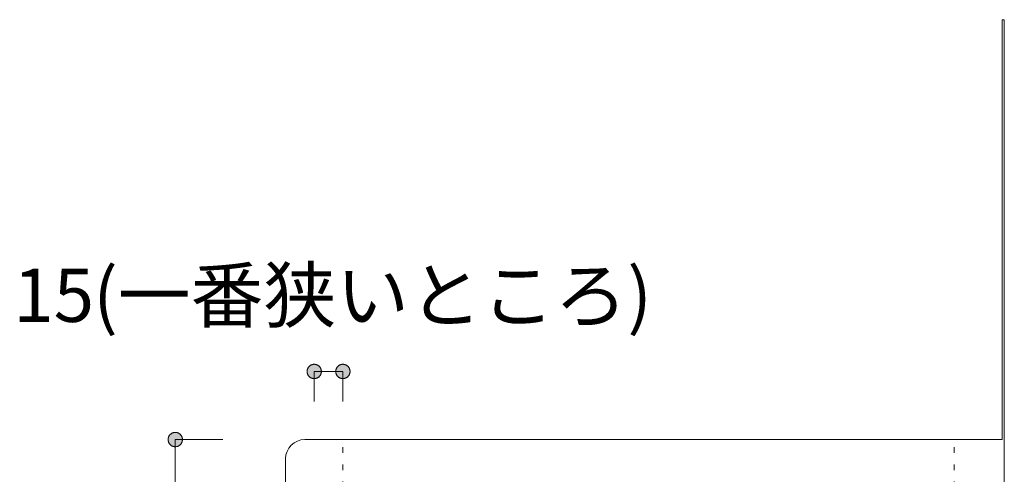
# Model space of a CAD drawing. Units: millimetres. Extents: x 33809 to 38137, y -2108 to 15968.
# Drawn here: x 36786 to 37301, y -1080 to -842 of the extents above; entities that cross this region are included whole.
import ezdxf

# ---------------------------------------------------------------- set-up
doc = ezdxf.new("R2010")
doc.units = ezdxf.units.MM
doc.header["$LTSCALE"] = 15
doc.linetypes.add('ラインタイプ-12', pattern=[0.6, 0.2, -0.4])
doc.layers.add('020', color=1, linetype='Continuous', lineweight=18, true_color=0xff0000)
for name, color, linetype, lineweight in [('SAKUZU', 7, 'Continuous', 18), ('一般', 7, 'Continuous', 5), ('寸法', 7, 'Continuous', 5)]:
    doc.layers.add(name, color=color, linetype=linetype, lineweight=lineweight)
doc.styles.add('YuGothic Medium', font='txt', dxfattribs={"bigfont": 'YuGothic Medium'})

# ---------------------------------------------------------------- blocks, each defined once
blk = doc.blocks.new('グループ-1191')
at = {"layer": '寸法', "linetype": 'Continuous', "lineweight": 0}
blk.add_hatch(color=7, dxfattribs=at).paths.add_polyline_path([(874.27, -185.395), (874.257, -185.395), (874.245, -185.394), (874.233, -185.393), (874.221, -185.391), (874.209, -185.388), (874.197, -185.385), (874.185, -185.381), (874.174, -185.376), (874.163, -185.371), (874.152, -185.366), (874.141, -185.36), (874.13, -185.353), (874.12, -185.346), (874.111, -185.339), (874.101, -185.331), (874.093, -185.322), (874.084, -185.313), (874.076, -185.304), (874.068, -185.294), (874.061, -185.284), (874.055, -185.274), (874.049, -185.263), (874.043, -185.252), (874.038, -185.241), (874.034, -185.229), (874.03, -185.218), (874.027, -185.206), (874.024, -185.194), (874.022, -185.182), (874.02, -185.17), (874.02, -185.157), (874.019, -185.145), (874.02, -185.133), (874.02, -185.121), (874.022, -185.108), (874.024, -185.096), (874.027, -185.084), (874.03, -185.072), (874.034, -185.061), (874.038, -185.049), (874.043, -185.038), (874.049, -185.027), (874.055, -185.016), (874.061, -185.006), (874.068, -184.996), (874.076, -184.986), (874.084, -184.977), (874.093, -184.968), (874.101, -184.96), (874.111, -184.952), (874.12, -184.944), (874.13, -184.937), (874.141, -184.93), (874.152, -184.924), (874.163, -184.919), (874.174, -184.914), (874.185, -184.909), (874.197, -184.906), (874.209, -184.902), (874.221, -184.9), (874.233, -184.897), (874.245, -184.896), (874.257, -184.895), (874.27, -184.895), (874.282, -184.895), (874.294, -184.896), (874.306, -184.897), (874.318, -184.9), (874.33, -184.902), (874.342, -184.906), (874.354, -184.909), (874.365, -184.914), (874.377, -184.919), (874.388, -184.924), (874.398, -184.93), (874.409, -184.937), (874.419, -184.944), (874.428, -184.952), (874.438, -184.96), (874.447, -184.968), (874.455, -184.977), (874.463, -184.986), (874.471, -184.996), (874.478, -185.006), (874.484, -185.016), (874.49, -185.027), (874.496, -185.038), (874.501, -185.049), (874.505, -185.061), (874.509, -185.072), (874.512, -185.084), (874.515, -185.096), (874.517, -185.108), (874.519, -185.121), (874.52, -185.133), (874.52, -185.145), (874.52, -185.157), (874.519, -185.17), (874.517, -185.182), (874.515, -185.194), (874.512, -185.206), (874.509, -185.218), (874.505, -185.229), (874.501, -185.241), (874.496, -185.252), (874.49, -185.263), (874.484, -185.274), (874.478, -185.284), (874.471, -185.294), (874.463, -185.304), (874.455, -185.313), (874.447, -185.322), (874.438, -185.331), (874.428, -185.339), (874.419, -185.346), (874.409, -185.353), (874.398, -185.36), (874.388, -185.366), (874.377, -185.371), (874.365, -185.376), (874.354, -185.381), (874.342, -185.385), (874.33, -185.388), (874.318, -185.391), (874.306, -185.393), (874.294, -185.394), (874.282, -185.395)])
at = {"layer": '寸法'}
for p, q in [((875.931, -185.145), (874.27, -185.145)), ((874.27, -185.145), (874.27, -241.812))]:
    blk.add_line(p, q, dxfattribs=at)
at = {"layer": '寸法', "lineweight": 5, "flags": 128}
blk.add_lwpolyline([(874.27, -185.395), (874.257, -185.395), (874.245, -185.394), (874.233, -185.393), (874.221, -185.391), (874.209, -185.388), (874.197, -185.385), (874.185, -185.381), (874.174, -185.376), (874.163, -185.371), (874.152, -185.366), (874.141, -185.36), (874.13, -185.353), (874.12, -185.346), (874.111, -185.339), (874.101, -185.331), (874.093, -185.322), (874.084, -185.313), (874.076, -185.304), (874.068, -185.294), (874.061, -185.284), (874.055, -185.274), (874.049, -185.263), (874.043, -185.252), (874.038, -185.241), (874.034, -185.229), (874.03, -185.218), (874.027, -185.206), (874.024, -185.194), (874.022, -185.182), (874.02, -185.17), (874.02, -185.157), (874.019, -185.145), (874.02, -185.133), (874.02, -185.121), (874.022, -185.108), (874.024, -185.096), (874.027, -185.084), (874.03, -185.072), (874.034, -185.061), (874.038, -185.049), (874.043, -185.038), (874.049, -185.027), (874.055, -185.016), (874.061, -185.006), (874.068, -184.996), (874.076, -184.986), (874.084, -184.977), (874.093, -184.968), (874.101, -184.96), (874.111, -184.952), (874.12, -184.944), (874.13, -184.937), (874.141, -184.93), (874.152, -184.924), (874.163, -184.919), (874.174, -184.914), (874.185, -184.909), (874.197, -184.906), (874.209, -184.902), (874.221, -184.9), (874.233, -184.897), (874.245, -184.896), (874.257, -184.895), (874.27, -184.895), (874.282, -184.895), (874.294, -184.896), (874.306, -184.897), (874.318, -184.9), (874.33, -184.902), (874.342, -184.906), (874.354, -184.909), (874.365, -184.914), (874.377, -184.919), (874.388, -184.924), (874.398, -184.93), (874.409, -184.937), (874.419, -184.944), (874.428, -184.952), (874.438, -184.96), (874.447, -184.968), (874.455, -184.977), (874.463, -184.986), (874.471, -184.996), (874.478, -185.006), (874.484, -185.016), (874.49, -185.027), (874.496, -185.038), (874.501, -185.049), (874.505, -185.061), (874.509, -185.072), (874.512, -185.084), (874.515, -185.096), (874.517, -185.108), (874.519, -185.121), (874.52, -185.133), (874.52, -185.145), (874.52, -185.157), (874.519, -185.17), (874.517, -185.182), (874.515, -185.194), (874.512, -185.206), (874.509, -185.218), (874.505, -185.229), (874.501, -185.241), (874.496, -185.252), (874.49, -185.263), (874.484, -185.274), (874.478, -185.284), (874.471, -185.294), (874.463, -185.304), (874.455, -185.313), (874.447, -185.322), (874.438, -185.331), (874.428, -185.339), (874.419, -185.346), (874.409, -185.353), (874.398, -185.36), (874.388, -185.366), (874.377, -185.371), (874.365, -185.376), (874.354, -185.381), (874.342, -185.385), (874.33, -185.388), (874.318, -185.391), (874.306, -185.393), (874.294, -185.394), (874.282, -185.395), (874.27, -185.395)], close=True, dxfattribs=at)
blk = doc.blocks.new('グループ-1192')
at = {"layer": '寸法', "char_height": 1.8617, "attachment_point": 1, "line_spacing_factor": 1.198577, "style": 'YuGothic Medium'}
for s, insert in [('(一番狭いところ)', (871.407, -179.174)), ('15', (868.616, -179.174))]:
    blk.add_mtext(s, dxfattribs=dict(at, insert=insert))
blk = doc.blocks.new('グループ-1193')
at = {"layer": '寸法', "linetype": 'Continuous', "lineweight": 0}
for points in [[(879.368, -182.767), (879.368, -182.779), (879.367, -182.791), (879.365, -182.803), (879.363, -182.816), (879.361, -182.828), (879.357, -182.839), (879.353, -182.851), (879.349, -182.862), (879.344, -182.874), (879.339, -182.885), (879.332, -182.895), (879.326, -182.906), (879.319, -182.916), (879.311, -182.926), (879.303, -182.935), (879.295, -182.944), (879.286, -182.952), (879.277, -182.96), (879.267, -182.968), (879.257, -182.975), (879.246, -182.981), (879.236, -182.987), (879.225, -182.993), (879.214, -182.998), (879.202, -183.002), (879.19, -183.006), (879.179, -183.01), (879.167, -183.012), (879.154, -183.014), (879.142, -183.016), (879.13, -183.017), (879.118, -183.017), (879.105, -183.017), (879.093, -183.016), (879.081, -183.014), (879.069, -183.012), (879.057, -183.01), (879.045, -183.006), (879.033, -183.002), (879.022, -182.998), (879.011, -182.993), (879, -182.987), (878.989, -182.981), (878.979, -182.975), (878.969, -182.968), (878.959, -182.96), (878.95, -182.952), (878.941, -182.944), (878.932, -182.935), (878.924, -182.926), (878.917, -182.916), (878.91, -182.906), (878.903, -182.895), (878.897, -182.885), (878.891, -182.874), (878.886, -182.862), (878.882, -182.851), (878.878, -182.839), (878.875, -182.828), (878.872, -182.816), (878.87, -182.803), (878.869, -182.791), (878.868, -182.779), (878.867, -182.767), (878.868, -182.754), (878.869, -182.742), (878.87, -182.73), (878.872, -182.718), (878.875, -182.706), (878.878, -182.694), (878.882, -182.682), (878.886, -182.671), (878.891, -182.66), (878.897, -182.649), (878.903, -182.638), (878.91, -182.628), (878.917, -182.618), (878.924, -182.608), (878.932, -182.599), (878.941, -182.59), (878.95, -182.581), (878.959, -182.573), (878.969, -182.566), (878.979, -182.558), (878.989, -182.552), (879, -182.546), (879.011, -182.54), (879.022, -182.535), (879.033, -182.531), (879.045, -182.527), (879.057, -182.524), (879.069, -182.521), (879.081, -182.519), (879.093, -182.517), (879.105, -182.517), (879.118, -182.516), (879.13, -182.517), (879.142, -182.517), (879.154, -182.519), (879.167, -182.521), (879.179, -182.524), (879.19, -182.527), (879.202, -182.531), (879.214, -182.535), (879.225, -182.54), (879.236, -182.546), (879.246, -182.552), (879.257, -182.558), (879.267, -182.566), (879.277, -182.573), (879.286, -182.581), (879.295, -182.59), (879.303, -182.599), (879.311, -182.608), (879.319, -182.618), (879.326, -182.628), (879.332, -182.638), (879.339, -182.649), (879.344, -182.66), (879.349, -182.671), (879.353, -182.682), (879.357, -182.694), (879.361, -182.706), (879.363, -182.718), (879.365, -182.73), (879.367, -182.742), (879.368, -182.754)], [(879.867, -182.767), (879.868, -182.754), (879.868, -182.742), (879.87, -182.73), (879.872, -182.718), (879.875, -182.706), (879.878, -182.694), (879.882, -182.682), (879.886, -182.671), (879.891, -182.66), (879.897, -182.649), (879.903, -182.638), (879.909, -182.628), (879.917, -182.618), (879.924, -182.608), (879.932, -182.599), (879.941, -182.59), (879.95, -182.581), (879.959, -182.573), (879.969, -182.566), (879.979, -182.558), (879.989, -182.552), (880, -182.546), (880.011, -182.54), (880.022, -182.535), (880.033, -182.531), (880.045, -182.527), (880.057, -182.524), (880.069, -182.521), (880.081, -182.519), (880.093, -182.517), (880.105, -182.517), (880.118, -182.516), (880.13, -182.517), (880.142, -182.517), (880.154, -182.519), (880.167, -182.521), (880.178, -182.524), (880.19, -182.527), (880.202, -182.531), (880.213, -182.535), (880.225, -182.54), (880.236, -182.546), (880.246, -182.552), (880.257, -182.558), (880.267, -182.566), (880.276, -182.573), (880.286, -182.581), (880.295, -182.59), (880.303, -182.599), (880.311, -182.608), (880.319, -182.618), (880.326, -182.628), (880.332, -182.638), (880.338, -182.649), (880.344, -182.66), (880.349, -182.671), (880.353, -182.682), (880.357, -182.694), (880.361, -182.706), (880.363, -182.718), (880.365, -182.73), (880.367, -182.742), (880.368, -182.754), (880.368, -182.767), (880.368, -182.779), (880.367, -182.791), (880.365, -182.803), (880.363, -182.816), (880.361, -182.828), (880.357, -182.839), (880.353, -182.851), (880.349, -182.862), (880.344, -182.874), (880.338, -182.885), (880.332, -182.895), (880.326, -182.906), (880.319, -182.916), (880.311, -182.926), (880.303, -182.935), (880.295, -182.944), (880.286, -182.952), (880.276, -182.96), (880.267, -182.968), (880.257, -182.975), (880.246, -182.981), (880.236, -182.987), (880.225, -182.993), (880.213, -182.998), (880.202, -183.002), (880.19, -183.006), (880.178, -183.01), (880.167, -183.012), (880.154, -183.014), (880.142, -183.016), (880.13, -183.017), (880.118, -183.017), (880.105, -183.017), (880.093, -183.016), (880.081, -183.014), (880.069, -183.012), (880.057, -183.01), (880.045, -183.006), (880.033, -183.002), (880.022, -182.998), (880.011, -182.993), (880, -182.987), (879.989, -182.981), (879.979, -182.975), (879.969, -182.968), (879.959, -182.96), (879.95, -182.952), (879.941, -182.944), (879.932, -182.935), (879.924, -182.926), (879.917, -182.916), (879.909, -182.906), (879.903, -182.895), (879.897, -182.885), (879.891, -182.874), (879.886, -182.862), (879.882, -182.851), (879.878, -182.839), (879.875, -182.828), (879.872, -182.816), (879.87, -182.803), (879.868, -182.791), (879.868, -182.779)]]:
    blk.add_hatch(color=7, dxfattribs=at).paths.add_polyline_path(points)
at = {"layer": '寸法'}
for p, q in [((879.118, -183.812), (879.118, -182.767)), ((879.118, -182.767), (880.118, -182.767)), ((880.118, -183.812), (880.118, -182.767))]:
    blk.add_line(p, q, dxfattribs=at)
at = {"layer": '寸法', "lineweight": 5, "flags": 128}
for points in [[(879.368, -182.767), (879.368, -182.779), (879.367, -182.791), (879.365, -182.803), (879.363, -182.816), (879.361, -182.828), (879.357, -182.839), (879.353, -182.851), (879.349, -182.862), (879.344, -182.874), (879.339, -182.885), (879.332, -182.895), (879.326, -182.906), (879.319, -182.916), (879.311, -182.926), (879.303, -182.935), (879.295, -182.944), (879.286, -182.952), (879.277, -182.96), (879.267, -182.968), (879.257, -182.975), (879.246, -182.981), (879.236, -182.987), (879.225, -182.993), (879.214, -182.998), (879.202, -183.002), (879.19, -183.006), (879.179, -183.01), (879.167, -183.012), (879.154, -183.014), (879.142, -183.016), (879.13, -183.017), (879.118, -183.017), (879.105, -183.017), (879.093, -183.016), (879.081, -183.014), (879.069, -183.012), (879.057, -183.01), (879.045, -183.006), (879.033, -183.002), (879.022, -182.998), (879.011, -182.993), (879, -182.987), (878.989, -182.981), (878.979, -182.975), (878.969, -182.968), (878.959, -182.96), (878.95, -182.952), (878.941, -182.944), (878.932, -182.935), (878.924, -182.926), (878.917, -182.916), (878.91, -182.906), (878.903, -182.895), (878.897, -182.885), (878.891, -182.874), (878.886, -182.862), (878.882, -182.851), (878.878, -182.839), (878.875, -182.828), (878.872, -182.816), (878.87, -182.803), (878.869, -182.791), (878.868, -182.779), (878.867, -182.767), (878.868, -182.754), (878.869, -182.742), (878.87, -182.73), (878.872, -182.718), (878.875, -182.706), (878.878, -182.694), (878.882, -182.682), (878.886, -182.671), (878.891, -182.66), (878.897, -182.649), (878.903, -182.638), (878.91, -182.628), (878.917, -182.618), (878.924, -182.608), (878.932, -182.599), (878.941, -182.59), (878.95, -182.581), (878.959, -182.573), (878.969, -182.566), (878.979, -182.558), (878.989, -182.552), (879, -182.546), (879.011, -182.54), (879.022, -182.535), (879.033, -182.531), (879.045, -182.527), (879.057, -182.524), (879.069, -182.521), (879.081, -182.519), (879.093, -182.517), (879.105, -182.517), (879.118, -182.516), (879.13, -182.517), (879.142, -182.517), (879.154, -182.519), (879.167, -182.521), (879.179, -182.524), (879.19, -182.527), (879.202, -182.531), (879.214, -182.535), (879.225, -182.54), (879.236, -182.546), (879.246, -182.552), (879.257, -182.558), (879.267, -182.566), (879.277, -182.573), (879.286, -182.581), (879.295, -182.59), (879.303, -182.599), (879.311, -182.608), (879.319, -182.618), (879.326, -182.628), (879.332, -182.638), (879.339, -182.649), (879.344, -182.66), (879.349, -182.671), (879.353, -182.682), (879.357, -182.694), (879.361, -182.706), (879.363, -182.718), (879.365, -182.73), (879.367, -182.742), (879.368, -182.754), (879.368, -182.767)], [(879.867, -182.767), (879.868, -182.754), (879.868, -182.742), (879.87, -182.73), (879.872, -182.718), (879.875, -182.706), (879.878, -182.694), (879.882, -182.682), (879.886, -182.671), (879.891, -182.66), (879.897, -182.649), (879.903, -182.638), (879.909, -182.628), (879.917, -182.618), (879.924, -182.608), (879.932, -182.599), (879.941, -182.59), (879.95, -182.581), (879.959, -182.573), (879.969, -182.566), (879.979, -182.558), (879.989, -182.552), (880, -182.546), (880.011, -182.54), (880.022, -182.535), (880.033, -182.531), (880.045, -182.527), (880.057, -182.524), (880.069, -182.521), (880.081, -182.519), (880.093, -182.517), (880.105, -182.517), (880.118, -182.516), (880.13, -182.517), (880.142, -182.517), (880.154, -182.519), (880.167, -182.521), (880.178, -182.524), (880.19, -182.527), (880.202, -182.531), (880.213, -182.535), (880.225, -182.54), (880.236, -182.546), (880.246, -182.552), (880.257, -182.558), (880.267, -182.566), (880.276, -182.573), (880.286, -182.581), (880.295, -182.59), (880.303, -182.599), (880.311, -182.608), (880.319, -182.618), (880.326, -182.628), (880.332, -182.638), (880.338, -182.649), (880.344, -182.66), (880.349, -182.671), (880.353, -182.682), (880.357, -182.694), (880.361, -182.706), (880.363, -182.718), (880.365, -182.73), (880.367, -182.742), (880.368, -182.754), (880.368, -182.767), (880.368, -182.779), (880.367, -182.791), (880.365, -182.803), (880.363, -182.816), (880.361, -182.828), (880.357, -182.839), (880.353, -182.851), (880.349, -182.862), (880.344, -182.874), (880.338, -182.885), (880.332, -182.895), (880.326, -182.906), (880.319, -182.916), (880.311, -182.926), (880.303, -182.935), (880.295, -182.944), (880.286, -182.952), (880.276, -182.96), (880.267, -182.968), (880.257, -182.975), (880.246, -182.981), (880.236, -182.987), (880.225, -182.993), (880.213, -182.998), (880.202, -183.002), (880.19, -183.006), (880.178, -183.01), (880.167, -183.012), (880.154, -183.014), (880.142, -183.016), (880.13, -183.017), (880.118, -183.017), (880.105, -183.017), (880.093, -183.016), (880.081, -183.014), (880.069, -183.012), (880.057, -183.01), (880.045, -183.006), (880.033, -183.002), (880.022, -182.998), (880.011, -182.993), (880, -182.987), (879.989, -182.981), (879.979, -182.975), (879.969, -182.968), (879.959, -182.96), (879.95, -182.952), (879.941, -182.944), (879.932, -182.935), (879.924, -182.926), (879.917, -182.916), (879.909, -182.906), (879.903, -182.895), (879.897, -182.885), (879.891, -182.874), (879.886, -182.862), (879.882, -182.851), (879.878, -182.839), (879.875, -182.828), (879.872, -182.816), (879.87, -182.803), (879.868, -182.791), (879.868, -182.779), (879.867, -182.767)]]:
    blk.add_lwpolyline(points, close=True, dxfattribs=at)
at = {"layer": '寸法', "color": 7}
blk.add_blockref('グループ-1192', (0, 0), dxfattribs=at)
blk = doc.blocks.new('グループ-1194')
at = {"layer": '寸法'}
for name in ['グループ-1193', 'グループ-1191']:
    blk.add_blockref(name, (0, 0), dxfattribs=at)

msp = doc.modelspace()

# ---------------------------------------------------------------- linework, layer by layer
at = {"layer": '020', "color": 7, "linetype": 'Continuous', "lineweight": 18}
msp.add_line((37299.85, -842), (37301.05, -842), dxfattribs=at)
at = {"layer": '020', "color": 7, "linetype": 'ラインタイプ-12', "lineweight": 18}
for p, q in [((36954.85, -1087), (36954.85, -1062)), ((37274.85, -1087), (37274.85, -1062))]:
    msp.add_line(p, q, dxfattribs=at)
at = {"layer": 'SAKUZU', "color": 7, "linetype": 'Continuous'}
for p, q in [((37299.85, -1062), (37299.85, -842)), ((37301.05, -842), (37301.05, -1087)), ((36934.85, -1062), (37299.85, -1062)), ((36924.85, -1087), (36924.85, -1072))]:
    msp.add_line(p, q, dxfattribs=at)
msp.add_lwpolyline([(36934.85, -1062), (36932.9, -1062.19), (36931.02, -1062.76), (36929.29, -1063.69), (36927.78, -1064.93), (36926.53, -1066.44), (36925.61, -1068.17), (36925.04, -1070.05), (36924.85, -1072)], dxfattribs=at)

# ---------------------------------------------------------------- block references
at = {"layer": '一般', "color": 7, "transparency": 33554687, "xscale": 15, "yscale": 15, "zscale": 15}
msp.add_blockref('グループ-1194', (23753.08, 1715.18), dxfattribs=at)

doc.saveas('drawing.dxf')
